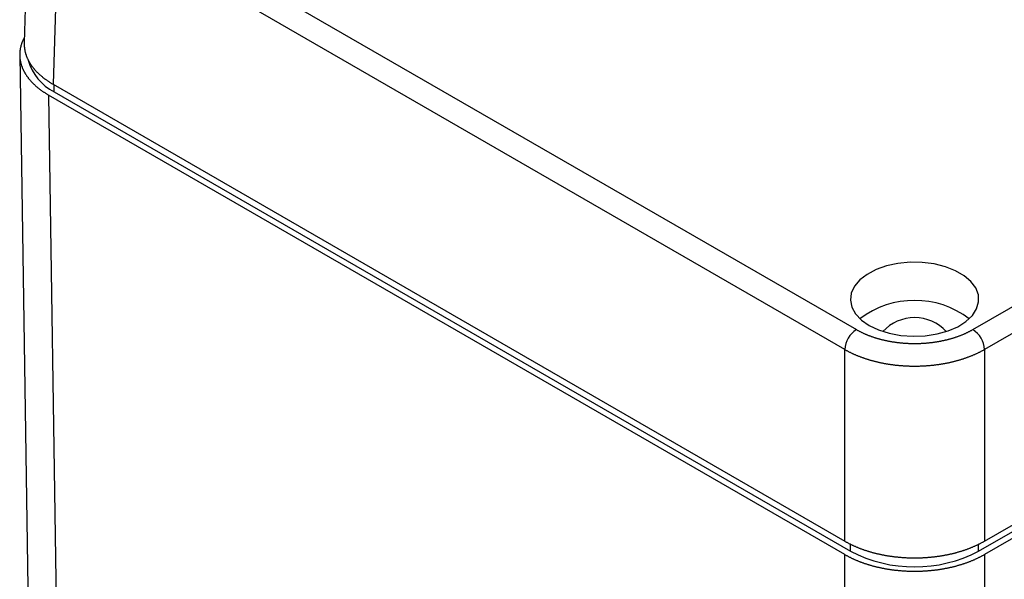
# Model space of a CAD drawing. Units: millimetres. Extents: x 0 to 841, y 0 to 594.
# Drawn here: x 256 to 316, y 382 to 416 of the extents above; entities that cross this region are included whole.
import ezdxf

# ---------------------------------------------------------------- set-up
doc = ezdxf.new("R2010")
doc.units = ezdxf.units.MM
doc.layers.add('SLD-0', color=179, linetype='Continuous')

msp = doc.modelspace()

# ---------------------------------------------------------------- linework, layer by layer
at = {"layer": 'SLD-0'}
for p, q in [((256.544, 426.418), (256.198, 414.966)), ((313.816, 397.554), (362.969, 425.929)), ((259.008, 425.113), (306.746, 397.554)), ((363.676, 424.719), (314.523, 396.344)), ((258.301, 423.902), (257.955, 412.457)), ((306.039, 396.344), (258.301, 423.902)), ((256.091, 415.061), (256.081, 415.037)), ((256.101, 415.086), (256.091, 415.061)), ((256.112, 415.11), (256.101, 415.086)), ((256.123, 415.135), (256.112, 415.11)), ((256.134, 415.159), (256.123, 415.135)), ((256.146, 415.184), (256.134, 415.159)), ((256.158, 415.208), (256.146, 415.184)), ((256.17, 415.232), (256.158, 415.208)), ((256.182, 415.256), (256.17, 415.232)), ((256.195, 415.281), (256.182, 415.256)), ((256.208, 415.305), (256.195, 415.281)), ((255.936, 414.462), (255.933, 414.437)), ((255.939, 414.488), (255.936, 414.462)), ((255.942, 414.513), (255.939, 414.488)), ((255.945, 414.538), (255.942, 414.513)), ((255.949, 414.563), (255.945, 414.538)), ((255.953, 414.588), (255.949, 414.563)), ((255.957, 414.614), (255.953, 414.588)), ((255.962, 414.639), (255.957, 414.614)), ((255.967, 414.664), (255.962, 414.639)), ((255.973, 414.689), (255.967, 414.664)), ((255.978, 414.714), (255.973, 414.689)), ((255.984, 414.739), (255.978, 414.714)), ((255.991, 414.764), (255.984, 414.739)), ((255.997, 414.789), (255.991, 414.764)), ((256.004, 414.814), (255.997, 414.789)), ((256.011, 414.839), (256.004, 414.814)), ((256.019, 414.864), (256.011, 414.839)), ((256.027, 414.888), (256.019, 414.864)), ((256.035, 414.913), (256.027, 414.888)), ((256.044, 414.938), (256.035, 414.913)), ((256.052, 414.963), (256.044, 414.938)), ((256.062, 414.988), (256.052, 414.963)), ((256.071, 415.012), (256.062, 414.988)), ((256.081, 415.037), (256.071, 415.012)), ((256.198, 414.941), (256.197, 414.915)), ((256.197, 414.915), (256.197, 414.89)), ((256.197, 414.89), (256.198, 414.865)), ((256.198, 414.966), (256.198, 414.941)), ((256.198, 414.865), (256.198, 414.839)), ((256.198, 414.839), (256.199, 414.814)), ((256.199, 414.814), (256.201, 414.789)), ((256.201, 414.789), (256.202, 414.764)), ((256.202, 414.764), (256.204, 414.738)), ((256.204, 414.738), (256.207, 414.713)), ((256.207, 414.713), (256.209, 414.688)), ((256.209, 414.688), (256.212, 414.663)), ((256.212, 414.663), (256.215, 414.638)), ((256.215, 414.638), (256.219, 414.612)), ((256.219, 414.612), (256.223, 414.587)), ((256.223, 414.587), (256.227, 414.562)), ((256.227, 414.562), (256.231, 414.537)), ((256.231, 414.537), (256.236, 414.512)), ((256.236, 414.512), (256.241, 414.487)), ((256.241, 414.487), (256.247, 414.462)), ((256.247, 414.462), (256.253, 414.437)), ((255.926, 414.311), (255.925, 414.286)), ((255.925, 414.286), (255.925, 414.26)), ((255.925, 414.26), (255.925, 414.235)), ((255.925, 414.235), (255.925, 414.21)), ((255.925, 414.222), (256.414, 381.887)), ((255.925, 414.21), (255.926, 414.185)), ((255.927, 414.336), (255.926, 414.311)), ((255.926, 414.185), (255.927, 414.159)), ((255.928, 414.362), (255.927, 414.336)), ((255.927, 414.159), (255.928, 414.134)), ((255.929, 414.387), (255.928, 414.362)), ((255.928, 414.134), (255.93, 414.109)), ((255.931, 414.412), (255.929, 414.387)), ((255.93, 414.109), (255.932, 414.084)), ((255.933, 414.437), (255.931, 414.412)), ((255.932, 414.084), (255.934, 414.058)), ((255.934, 414.058), (255.937, 414.033)), ((255.937, 414.033), (255.94, 414.008)), ((255.94, 414.008), (255.943, 413.983)), ((255.943, 413.983), (255.946, 413.958)), ((255.946, 413.958), (255.95, 413.932)), ((255.95, 413.932), (255.955, 413.907)), ((255.955, 413.907), (255.959, 413.882)), ((255.959, 413.882), (255.964, 413.857)), ((255.964, 413.857), (255.969, 413.832)), ((256.253, 414.437), (256.259, 414.411)), ((256.259, 414.411), (256.265, 414.386)), ((256.265, 414.386), (256.272, 414.361)), ((256.272, 414.361), (256.279, 414.337)), ((256.279, 414.337), (256.286, 414.312)), ((256.286, 414.312), (256.294, 414.287)), ((256.294, 414.287), (256.302, 414.262)), ((256.302, 414.262), (256.31, 414.237)), ((256.31, 414.237), (256.319, 414.212)), ((256.319, 414.212), (256.328, 414.188)), ((256.328, 414.188), (256.337, 414.163)), ((256.337, 414.163), (256.346, 414.138)), ((256.346, 414.138), (256.356, 414.114)), ((256.356, 414.114), (256.366, 414.089)), ((256.366, 414.089), (256.377, 414.064)), ((256.377, 414.064), (256.388, 414.04)), ((256.388, 414.04), (256.399, 414.015)), ((256.399, 414.015), (256.41, 413.991)), ((256.41, 413.991), (256.422, 413.967)), ((256.422, 413.967), (256.434, 413.942)), ((256.434, 413.942), (256.446, 413.918)), ((256.446, 413.918), (256.459, 413.894)), ((256.459, 413.894), (256.472, 413.87)), ((256.472, 413.87), (256.485, 413.846)), ((255.969, 413.832), (255.975, 413.807)), ((255.975, 413.807), (255.98, 413.782)), ((255.98, 413.782), (255.986, 413.757)), ((255.986, 413.757), (255.993, 413.732)), ((255.993, 413.732), (256, 413.707)), ((256, 413.707), (256.007, 413.682)), ((256.007, 413.682), (256.014, 413.657)), ((256.014, 413.657), (256.022, 413.632)), ((256.022, 413.632), (256.03, 413.607)), ((256.03, 413.607), (256.038, 413.583)), ((256.038, 413.583), (256.047, 413.558)), ((256.047, 413.558), (256.055, 413.533)), ((256.055, 413.533), (256.065, 413.508)), ((256.065, 413.508), (256.074, 413.484)), ((256.074, 413.484), (256.084, 413.459)), ((256.084, 413.459), (256.094, 413.435)), ((256.094, 413.435), (256.105, 413.41)), ((256.105, 413.41), (256.116, 413.386)), ((256.116, 413.386), (256.127, 413.361)), ((256.127, 413.361), (256.138, 413.337)), ((256.138, 413.337), (256.15, 413.312)), ((256.15, 413.312), (256.162, 413.288)), ((256.162, 413.288), (256.174, 413.264)), ((256.174, 413.264), (256.187, 413.24)), ((256.485, 413.846), (256.499, 413.822)), ((256.499, 413.822), (256.513, 413.798)), ((256.513, 413.798), (256.527, 413.774)), ((256.527, 413.774), (256.541, 413.75)), ((256.541, 413.75), (256.556, 413.726)), ((256.556, 413.726), (256.571, 413.702)), ((256.571, 413.702), (256.586, 413.679)), ((256.586, 413.679), (256.602, 413.655)), ((256.602, 413.655), (256.618, 413.632)), ((256.618, 413.632), (256.634, 413.608)), ((256.634, 413.608), (256.651, 413.585)), ((256.651, 413.585), (256.668, 413.561)), ((256.668, 413.561), (256.685, 413.538)), ((256.685, 413.538), (256.702, 413.515)), ((256.702, 413.515), (256.72, 413.492)), ((256.72, 413.492), (256.738, 413.469)), ((256.738, 413.469), (256.756, 413.446)), ((256.756, 413.446), (256.775, 413.423)), ((256.775, 413.423), (256.794, 413.4)), ((256.794, 413.4), (256.813, 413.377)), ((256.813, 413.377), (256.832, 413.355)), ((256.832, 413.355), (256.852, 413.332)), ((256.852, 413.332), (256.872, 413.31)), ((256.872, 413.31), (256.892, 413.287)), ((256.892, 413.287), (256.913, 413.265)), ((256.913, 413.265), (256.934, 413.243)), ((314.523, 384.698), (364.022, 413.273)), ((256.187, 413.24), (256.2, 413.216)), ((256.2, 413.216), (256.213, 413.191)), ((256.213, 413.191), (256.227, 413.167)), ((256.227, 413.167), (256.24, 413.143)), ((256.24, 413.143), (256.255, 413.12)), ((256.255, 413.12), (256.269, 413.096)), ((256.269, 413.096), (256.284, 413.072)), ((256.284, 413.072), (256.299, 413.048)), ((256.299, 413.048), (256.314, 413.025)), ((256.314, 413.025), (256.33, 413.001)), ((256.33, 413.001), (256.346, 412.977)), ((256.346, 412.977), (256.362, 412.954)), ((256.362, 412.954), (256.379, 412.931)), ((256.379, 412.931), (256.396, 412.907)), ((256.396, 412.907), (256.413, 412.884)), ((256.413, 412.884), (256.43, 412.861)), ((256.43, 412.861), (256.448, 412.838)), ((256.448, 412.838), (256.466, 412.815)), ((256.466, 412.815), (256.484, 412.792)), ((256.484, 412.792), (256.503, 412.769)), ((256.503, 412.769), (256.522, 412.746)), ((256.522, 412.746), (256.541, 412.723)), ((256.541, 412.723), (256.56, 412.701)), ((256.56, 412.701), (256.58, 412.678)), ((256.58, 412.678), (256.6, 412.656)), ((256.934, 413.243), (256.955, 413.221)), ((256.955, 413.221), (256.977, 413.199)), ((256.977, 413.199), (256.998, 413.177)), ((256.998, 413.177), (257.02, 413.155)), ((257.02, 413.155), (257.043, 413.133)), ((257.043, 413.133), (257.065, 413.111)), ((257.065, 413.111), (257.088, 413.09)), ((257.088, 413.09), (257.111, 413.068)), ((257.111, 413.068), (257.134, 413.047)), ((257.134, 413.047), (257.158, 413.026)), ((257.158, 413.026), (257.182, 413.005)), ((257.182, 413.005), (257.206, 412.983)), ((257.206, 412.983), (257.23, 412.962)), ((257.23, 412.962), (257.255, 412.942)), ((257.255, 412.942), (257.28, 412.921)), ((257.28, 412.921), (257.305, 412.9)), ((257.305, 412.9), (257.331, 412.88)), ((257.331, 412.88), (257.357, 412.859)), ((257.357, 412.859), (257.383, 412.839)), ((257.383, 412.839), (257.409, 412.819)), ((257.409, 412.819), (257.435, 412.798)), ((257.435, 412.798), (257.462, 412.778)), ((257.462, 412.778), (257.489, 412.759)), ((257.489, 412.759), (257.516, 412.739)), ((257.516, 412.739), (257.544, 412.719)), ((257.544, 412.719), (257.572, 412.7)), ((257.572, 412.7), (257.6, 412.68)), ((257.6, 412.68), (257.628, 412.661)), ((257.628, 412.661), (257.657, 412.642)), ((314.17, 384.086), (363.951, 412.824)), ((256.6, 412.656), (256.62, 412.633)), ((256.62, 412.633), (256.641, 412.611)), ((256.641, 412.611), (256.662, 412.589)), ((256.662, 412.589), (256.683, 412.567)), ((256.683, 412.567), (256.704, 412.545)), ((256.704, 412.545), (256.726, 412.523)), ((256.726, 412.523), (256.748, 412.501)), ((256.748, 412.501), (256.77, 412.479)), ((256.77, 412.479), (256.793, 412.458)), ((256.793, 412.458), (256.816, 412.436)), ((256.816, 412.436), (256.839, 412.415)), ((256.839, 412.415), (256.862, 412.393)), ((256.862, 412.393), (256.886, 412.372)), ((256.886, 412.372), (256.91, 412.351)), ((256.91, 412.351), (256.934, 412.33)), ((256.934, 412.33), (256.958, 412.309)), ((256.958, 412.309), (256.983, 412.288)), ((256.983, 412.288), (257.008, 412.267)), ((257.008, 412.267), (257.033, 412.246)), ((257.033, 412.246), (257.059, 412.226)), ((257.059, 412.226), (257.084, 412.205)), ((257.084, 412.205), (257.11, 412.185)), ((257.11, 412.185), (257.137, 412.165)), ((257.137, 412.165), (257.163, 412.145)), ((257.163, 412.145), (257.19, 412.125)), ((257.19, 412.125), (257.217, 412.105)), ((257.217, 412.105), (257.244, 412.085)), ((257.244, 412.085), (257.272, 412.065)), ((257.272, 412.065), (257.299, 412.046)), ((257.657, 412.642), (257.685, 412.623)), ((257.685, 412.623), (257.714, 412.604)), ((257.714, 412.604), (257.743, 412.585)), ((257.743, 412.585), (257.773, 412.566)), ((257.773, 412.566), (257.803, 412.548)), ((257.803, 412.548), (257.833, 412.529)), ((257.833, 412.529), (257.863, 412.511)), ((257.863, 412.511), (257.893, 412.493)), ((257.893, 412.493), (257.924, 412.475)), ((257.924, 412.475), (257.955, 412.457)), ((257.955, 412.457), (306.039, 384.698)), ((258.026, 412.007), (258.026, 412.415)), ((364.294, 412.619), (314.524, 383.887)), ((257.299, 412.046), (257.327, 412.027)), ((257.327, 412.027), (257.356, 412.007)), ((257.356, 412.007), (257.384, 411.988)), ((257.384, 411.988), (257.413, 411.969)), ((257.413, 411.969), (257.442, 411.95)), ((257.442, 411.95), (257.471, 411.931)), ((257.471, 411.931), (257.501, 411.913)), ((257.501, 411.913), (257.53, 411.894)), ((257.53, 411.894), (257.56, 411.876)), ((257.56, 411.876), (257.59, 411.857)), ((257.59, 411.857), (257.621, 411.839)), ((257.621, 411.839), (257.651, 411.821)), ((257.651, 411.821), (257.682, 411.803)), ((306.039, 383.887), (257.682, 411.803)), ((257.682, 411.803), (258.171, 379.468)), ((258.026, 412.007), (306.392, 384.086)), ((308.577, 401.421), (307.944, 401.198)), ((309.272, 401.57), (308.577, 401.421)), ((310.003, 401.641), (309.272, 401.57)), ((310.744, 401.631), (310.003, 401.641)), ((311.469, 401.54), (310.744, 401.631)), ((312.15, 401.372), (311.469, 401.54)), ((312.764, 401.132), (312.15, 401.372)), ((307.395, 400.91), (306.951, 400.567)), ((307.944, 401.198), (307.395, 400.91)), ((313.288, 400.829), (312.764, 401.132)), ((313.704, 400.475), (313.288, 400.829)), ((306.627, 400.182), (306.435, 399.769)), ((306.951, 400.567), (306.627, 400.182)), ((313.996, 400.081), (313.704, 400.475)), ((306.435, 399.769), (306.382, 399.342)), ((314.154, 399.663), (313.996, 400.081)), ((314.171, 399.235), (314.154, 399.663)), ((306.382, 399.342), (306.47, 398.917)), ((306.47, 398.917), (306.696, 398.509)), ((314.048, 398.813), (314.171, 399.235)), ((306.696, 398.509), (307.051, 398.134)), ((313.403, 398.046), (313.789, 398.412)), ((313.789, 398.412), (314.048, 398.813)), ((307.051, 398.134), (307.523, 397.804)), ((307.523, 397.804), (308.095, 397.531)), ((312.311, 397.473), (312.904, 397.73)), ((312.904, 397.73), (313.403, 398.046)), ((306.746, 397.554), (306.774, 397.538)), ((306.774, 397.538), (306.803, 397.522)), ((306.803, 397.522), (306.832, 397.506)), ((306.832, 397.506), (306.861, 397.49)), ((306.861, 397.49), (306.89, 397.474)), ((306.89, 397.474), (306.919, 397.459)), ((306.919, 397.459), (306.949, 397.443)), ((306.949, 397.443), (306.979, 397.428)), ((306.979, 397.428), (307.009, 397.413)), ((307.009, 397.413), (307.039, 397.398)), ((307.039, 397.398), (307.069, 397.383)), ((307.069, 397.383), (307.1, 397.368)), ((307.1, 397.368), (307.131, 397.354)), ((307.131, 397.354), (307.162, 397.339)), ((307.162, 397.339), (307.193, 397.325)), ((307.193, 397.325), (307.225, 397.311)), ((307.225, 397.311), (307.256, 397.297)), ((307.256, 397.297), (307.288, 397.283)), ((307.288, 397.283), (307.32, 397.269)), ((307.32, 397.269), (307.352, 397.256)), ((307.352, 397.256), (307.385, 397.242)), ((307.385, 397.242), (307.417, 397.229)), ((307.417, 397.229), (307.45, 397.216)), ((307.45, 397.216), (307.483, 397.203)), ((307.483, 397.203), (307.516, 397.19)), ((307.516, 397.19), (307.549, 397.178)), ((307.549, 397.178), (307.583, 397.165)), ((307.583, 397.165), (307.617, 397.153)), ((307.617, 397.153), (307.65, 397.141)), ((307.65, 397.141), (307.684, 397.129)), ((307.684, 397.129), (307.719, 397.117)), ((307.719, 397.117), (307.753, 397.105)), ((308.095, 397.531), (308.746, 397.326)), ((308.746, 397.326), (309.452, 397.196)), ((309.452, 397.196), (310.188, 397.145)), ((310.188, 397.145), (310.928, 397.175)), ((310.928, 397.175), (311.644, 397.286)), ((311.644, 397.286), (312.311, 397.473)), ((312.809, 397.105), (312.844, 397.117)), ((312.844, 397.117), (312.878, 397.129)), ((312.878, 397.129), (312.912, 397.141)), ((312.912, 397.141), (312.946, 397.153)), ((312.946, 397.153), (312.979, 397.165)), ((312.979, 397.165), (313.013, 397.178)), ((313.013, 397.178), (313.046, 397.19)), ((313.046, 397.19), (313.079, 397.203)), ((313.079, 397.203), (313.112, 397.216)), ((313.112, 397.216), (313.145, 397.229)), ((313.145, 397.229), (313.177, 397.242)), ((313.177, 397.242), (313.21, 397.256)), ((313.21, 397.256), (313.242, 397.269)), ((313.242, 397.269), (313.274, 397.283)), ((313.274, 397.283), (313.306, 397.297)), ((313.306, 397.297), (313.338, 397.311)), ((313.338, 397.311), (313.369, 397.325)), ((313.369, 397.325), (313.4, 397.339)), ((313.4, 397.339), (313.431, 397.354)), ((313.431, 397.354), (313.462, 397.368)), ((313.462, 397.368), (313.493, 397.383)), ((313.493, 397.383), (313.523, 397.398)), ((313.523, 397.398), (313.554, 397.413)), ((313.554, 397.413), (313.584, 397.428)), ((313.584, 397.428), (313.613, 397.443)), ((313.613, 397.443), (313.643, 397.459)), ((313.643, 397.459), (313.672, 397.474)), ((313.672, 397.474), (313.702, 397.49)), ((313.702, 397.49), (313.731, 397.506)), ((313.731, 397.506), (313.759, 397.522)), ((313.759, 397.522), (313.788, 397.538)), ((313.788, 397.538), (313.816, 397.554)), ((307.753, 397.105), (307.787, 397.093)), ((307.787, 397.093), (307.822, 397.082)), ((307.822, 397.082), (307.857, 397.071)), ((307.857, 397.071), (307.892, 397.06)), ((307.892, 397.06), (307.927, 397.049)), ((307.927, 397.049), (307.962, 397.038)), ((307.962, 397.038), (307.997, 397.027)), ((307.997, 397.027), (308.033, 397.017)), ((308.033, 397.017), (308.069, 397.007)), ((308.069, 397.007), (308.104, 396.997)), ((308.104, 396.997), (308.14, 396.987)), ((308.14, 396.987), (308.176, 396.977)), ((308.176, 396.977), (308.213, 396.967)), ((308.213, 396.967), (308.249, 396.958)), ((308.249, 396.958), (308.286, 396.949)), ((308.286, 396.949), (308.322, 396.939)), ((308.322, 396.939), (308.359, 396.93)), ((308.359, 396.93), (308.396, 396.922)), ((308.396, 396.922), (308.433, 396.913)), ((308.433, 396.913), (308.47, 396.905)), ((308.47, 396.905), (308.507, 396.896)), ((308.507, 396.896), (308.544, 396.888)), ((308.544, 396.888), (308.582, 396.88)), ((308.582, 396.88), (308.619, 396.873)), ((308.619, 396.873), (308.657, 396.865)), ((308.657, 396.865), (308.695, 396.858)), ((308.695, 396.858), (308.733, 396.851)), ((308.733, 396.851), (308.77, 396.844)), ((308.77, 396.844), (308.809, 396.837)), ((308.809, 396.837), (308.847, 396.83)), ((308.847, 396.83), (308.885, 396.823)), ((308.885, 396.823), (308.923, 396.817)), ((308.923, 396.817), (308.962, 396.811)), ((308.962, 396.811), (309, 396.805)), ((309, 396.805), (309.039, 396.799)), ((309.039, 396.799), (309.077, 396.794)), ((309.077, 396.794), (309.116, 396.788)), ((309.116, 396.788), (309.155, 396.783)), ((309.155, 396.783), (309.194, 396.778)), ((309.194, 396.778), (309.233, 396.773)), ((309.233, 396.773), (309.272, 396.768)), ((309.272, 396.768), (309.311, 396.763)), ((309.311, 396.763), (309.35, 396.759)), ((309.35, 396.759), (309.389, 396.755)), ((309.389, 396.755), (309.428, 396.751)), ((309.428, 396.751), (309.468, 396.747)), ((309.468, 396.747), (309.507, 396.743)), ((309.507, 396.743), (309.546, 396.74)), ((309.546, 396.74), (309.586, 396.737)), ((309.586, 396.737), (309.625, 396.734)), ((309.625, 396.734), (309.665, 396.731)), ((309.665, 396.731), (309.704, 396.728)), ((309.704, 396.728), (309.744, 396.725)), ((309.744, 396.725), (309.784, 396.723)), ((309.784, 396.723), (309.823, 396.721)), ((309.823, 396.721), (309.863, 396.719)), ((309.863, 396.719), (309.903, 396.717)), ((309.903, 396.717), (309.943, 396.715)), ((309.943, 396.715), (309.982, 396.714)), ((309.982, 396.714), (310.022, 396.712)), ((310.022, 396.712), (310.062, 396.711)), ((310.062, 396.711), (310.102, 396.71)), ((310.102, 396.71), (310.142, 396.71)), ((310.142, 396.71), (310.181, 396.709)), ((310.181, 396.709), (310.221, 396.709)), ((310.221, 396.709), (310.261, 396.709)), ((310.261, 396.709), (310.301, 396.709)), ((310.301, 396.709), (310.341, 396.709)), ((310.341, 396.709), (310.381, 396.709)), ((310.381, 396.709), (310.421, 396.71)), ((310.421, 396.71), (310.46, 396.71)), ((310.46, 396.71), (310.5, 396.711)), ((310.5, 396.711), (310.54, 396.712)), ((310.54, 396.712), (310.58, 396.714)), ((310.58, 396.714), (310.62, 396.715)), ((310.62, 396.715), (310.659, 396.717)), ((310.659, 396.717), (310.699, 396.719)), ((310.699, 396.719), (310.739, 396.721)), ((310.739, 396.721), (310.779, 396.723)), ((310.779, 396.723), (310.818, 396.725)), ((310.818, 396.725), (310.858, 396.728)), ((310.858, 396.728), (310.897, 396.731)), ((310.897, 396.731), (310.937, 396.734)), ((310.937, 396.734), (310.976, 396.737)), ((310.976, 396.737), (311.016, 396.74)), ((311.016, 396.74), (311.055, 396.743)), ((311.055, 396.743), (311.095, 396.747)), ((311.095, 396.747), (311.134, 396.751)), ((311.134, 396.751), (311.173, 396.755)), ((311.173, 396.755), (311.212, 396.759)), ((311.212, 396.759), (311.252, 396.763)), ((311.252, 396.763), (311.291, 396.768)), ((311.291, 396.768), (311.33, 396.773)), ((311.33, 396.773), (311.369, 396.778)), ((311.369, 396.778), (311.407, 396.783)), ((311.407, 396.783), (311.446, 396.788)), ((311.446, 396.788), (311.485, 396.794)), ((311.485, 396.794), (311.524, 396.799)), ((311.524, 396.799), (311.562, 396.805)), ((311.562, 396.805), (311.601, 396.811)), ((311.601, 396.811), (311.639, 396.817)), ((311.639, 396.817), (311.677, 396.823)), ((311.677, 396.823), (311.716, 396.83)), ((311.716, 396.83), (311.754, 396.837)), ((311.754, 396.837), (311.792, 396.844)), ((311.792, 396.844), (311.83, 396.851)), ((311.83, 396.851), (311.868, 396.858)), ((311.868, 396.858), (311.905, 396.865)), ((311.905, 396.865), (311.943, 396.873)), ((311.943, 396.873), (311.98, 396.88)), ((311.98, 396.88), (312.018, 396.888)), ((312.018, 396.888), (312.055, 396.896)), ((312.055, 396.896), (312.092, 396.905)), ((312.092, 396.905), (312.13, 396.913)), ((312.13, 396.913), (312.167, 396.922)), ((312.167, 396.922), (312.203, 396.93)), ((312.203, 396.93), (312.24, 396.939)), ((312.24, 396.939), (312.277, 396.949)), ((312.277, 396.949), (312.313, 396.958)), ((312.313, 396.958), (312.35, 396.967)), ((312.35, 396.967), (312.386, 396.977)), ((312.386, 396.977), (312.422, 396.987)), ((312.422, 396.987), (312.458, 396.997)), ((312.458, 396.997), (312.494, 397.007)), ((312.494, 397.007), (312.529, 397.017)), ((312.529, 397.017), (312.565, 397.027)), ((312.565, 397.027), (312.6, 397.038)), ((312.6, 397.038), (312.635, 397.049)), ((312.635, 397.049), (312.671, 397.06)), ((312.671, 397.06), (312.706, 397.071)), ((312.706, 397.071), (312.74, 397.082)), ((312.74, 397.082), (312.775, 397.093)), ((312.775, 397.093), (312.809, 397.105)), ((306.039, 396.344), (306.07, 396.326)), ((306.039, 384.698), (306.039, 396.344)), ((306.07, 396.326), (306.101, 396.308)), ((306.101, 396.308), (306.133, 396.291)), ((306.133, 396.291), (306.164, 396.274)), ((306.164, 396.274), (306.196, 396.257)), ((306.196, 396.257), (306.228, 396.24)), ((306.228, 396.24), (306.26, 396.223)), ((306.26, 396.223), (306.293, 396.206)), ((306.293, 396.206), (306.326, 396.19)), ((306.326, 396.19), (306.359, 396.173)), ((306.359, 396.173), (306.392, 396.157)), ((306.392, 396.157), (306.425, 396.141)), ((306.425, 396.141), (306.459, 396.125)), ((306.459, 396.125), (306.492, 396.109)), ((306.492, 396.109), (306.526, 396.093)), ((306.526, 396.093), (306.56, 396.077)), ((306.56, 396.077), (306.595, 396.062)), ((306.595, 396.062), (306.629, 396.047)), ((306.629, 396.047), (306.664, 396.031)), ((306.664, 396.031), (306.699, 396.016)), ((306.699, 396.016), (306.734, 396.001)), ((306.734, 396.001), (306.769, 395.987)), ((306.769, 395.987), (306.805, 395.972)), ((306.805, 395.972), (306.84, 395.958)), ((306.84, 395.958), (306.876, 395.943)), ((306.876, 395.943), (306.912, 395.929)), ((306.912, 395.929), (306.948, 395.915)), ((306.948, 395.915), (306.985, 395.902)), ((313.578, 395.902), (313.614, 395.915)), ((313.614, 395.915), (313.65, 395.929)), ((313.65, 395.929), (313.686, 395.943)), ((313.686, 395.943), (313.722, 395.958)), ((313.722, 395.958), (313.758, 395.972)), ((313.758, 395.972), (313.793, 395.987)), ((313.793, 395.987), (313.828, 396.001)), ((313.828, 396.001), (313.863, 396.016)), ((313.863, 396.016), (313.898, 396.031)), ((313.898, 396.031), (313.933, 396.047)), ((313.933, 396.047), (313.968, 396.062)), ((313.968, 396.062), (314.002, 396.077)), ((314.002, 396.077), (314.036, 396.093)), ((314.036, 396.093), (314.07, 396.109)), ((314.07, 396.109), (314.104, 396.125)), ((314.104, 396.125), (314.137, 396.141)), ((314.137, 396.141), (314.171, 396.157)), ((314.171, 396.157), (314.204, 396.173)), ((314.204, 396.173), (314.237, 396.19)), ((314.237, 396.19), (314.269, 396.206)), ((314.269, 396.206), (314.302, 396.223)), ((314.302, 396.223), (314.334, 396.24)), ((314.334, 396.24), (314.366, 396.257)), ((314.366, 396.257), (314.398, 396.274)), ((314.398, 396.274), (314.43, 396.291)), ((314.43, 396.291), (314.461, 396.308)), ((314.461, 396.308), (314.492, 396.326)), ((314.492, 396.326), (314.523, 396.344)), ((314.523, 396.344), (314.523, 384.698)), ((306.985, 395.902), (307.021, 395.888)), ((307.021, 395.888), (307.058, 395.874)), ((307.058, 395.874), (307.095, 395.861)), ((307.095, 395.861), (307.132, 395.848)), ((307.132, 395.848), (307.169, 395.835)), ((307.169, 395.835), (307.206, 395.822)), ((307.206, 395.822), (307.244, 395.809)), ((307.244, 395.809), (307.282, 395.796)), ((307.282, 395.796), (307.32, 395.784)), ((307.32, 395.784), (307.358, 395.772)), ((307.358, 395.772), (307.396, 395.76)), ((307.396, 395.76), (307.434, 395.748)), ((307.434, 395.748), (307.473, 395.736)), ((307.473, 395.736), (307.511, 395.724)), ((307.511, 395.724), (307.55, 395.713)), ((307.55, 395.713), (307.589, 395.701)), ((307.589, 395.701), (307.628, 395.69)), ((307.628, 395.69), (307.667, 395.679)), ((307.667, 395.679), (307.706, 395.668)), ((307.706, 395.668), (307.746, 395.658)), ((307.746, 395.658), (307.785, 395.647)), ((307.785, 395.647), (307.825, 395.637)), ((307.825, 395.637), (307.865, 395.627)), ((307.865, 395.627), (307.905, 395.617)), ((307.905, 395.617), (307.945, 395.607)), ((307.945, 395.607), (307.985, 395.597)), ((307.985, 395.597), (308.026, 395.588)), ((308.026, 395.588), (308.066, 395.578)), ((308.066, 395.578), (308.107, 395.569)), ((308.107, 395.569), (308.148, 395.56)), ((308.148, 395.56), (308.188, 395.551)), ((308.188, 395.551), (308.229, 395.543)), ((308.229, 395.543), (308.27, 395.534)), ((308.27, 395.534), (308.312, 395.526)), ((308.312, 395.526), (308.353, 395.518)), ((308.353, 395.518), (308.394, 395.51)), ((308.394, 395.51), (308.436, 395.502)), ((308.436, 395.502), (308.477, 395.494)), ((308.477, 395.494), (308.519, 395.487)), ((308.519, 395.487), (308.561, 395.48)), ((308.561, 395.48), (308.602, 395.473)), ((308.602, 395.473), (308.644, 395.466)), ((308.644, 395.466), (308.686, 395.459)), ((308.686, 395.459), (308.729, 395.452)), ((308.729, 395.452), (308.771, 395.446)), ((308.771, 395.446), (308.813, 395.44)), ((308.813, 395.44), (308.855, 395.434)), ((308.855, 395.434), (308.898, 395.428)), ((308.898, 395.428), (308.94, 395.422)), ((308.94, 395.422), (308.983, 395.417)), ((308.983, 395.417), (309.025, 395.411)), ((309.025, 395.411), (309.068, 395.406)), ((309.068, 395.406), (309.111, 395.401)), ((309.111, 395.401), (309.154, 395.396)), ((309.154, 395.396), (309.196, 395.392)), ((309.196, 395.392), (309.239, 395.387)), ((309.239, 395.387), (309.282, 395.383)), ((309.282, 395.383), (309.325, 395.379)), ((309.325, 395.379), (309.369, 395.375)), ((309.369, 395.375), (309.412, 395.371)), ((309.412, 395.371), (309.455, 395.368)), ((309.455, 395.368), (309.498, 395.365)), ((309.498, 395.365), (309.541, 395.361)), ((309.541, 395.361), (309.585, 395.358)), ((309.585, 395.358), (309.628, 395.356)), ((309.628, 395.356), (309.671, 395.353)), ((309.671, 395.353), (309.715, 395.35)), ((309.715, 395.35), (309.758, 395.348)), ((309.758, 395.348), (309.802, 395.346)), ((309.802, 395.346), (309.845, 395.344)), ((309.845, 395.344), (309.889, 395.342)), ((309.889, 395.342), (309.932, 395.341)), ((309.932, 395.341), (309.976, 395.34)), ((309.976, 395.34), (310.019, 395.338)), ((310.019, 395.338), (310.063, 395.337)), ((310.063, 395.337), (310.107, 395.337)), ((310.107, 395.337), (310.15, 395.336)), ((310.15, 395.336), (310.194, 395.335)), ((310.194, 395.335), (310.237, 395.335)), ((310.237, 395.335), (310.281, 395.335)), ((310.281, 395.335), (310.325, 395.335)), ((310.325, 395.335), (310.368, 395.335)), ((310.368, 395.335), (310.412, 395.336)), ((310.412, 395.336), (310.456, 395.337)), ((310.456, 395.337), (310.499, 395.337)), ((310.499, 395.337), (310.543, 395.338)), ((310.543, 395.338), (310.586, 395.34)), ((310.586, 395.34), (310.63, 395.341)), ((310.63, 395.341), (310.673, 395.342)), ((310.673, 395.342), (310.717, 395.344)), ((310.717, 395.344), (310.76, 395.346)), ((310.76, 395.346), (310.804, 395.348)), ((310.804, 395.348), (310.847, 395.35)), ((310.847, 395.35), (310.891, 395.353)), ((310.891, 395.353), (310.934, 395.356)), ((310.934, 395.356), (310.978, 395.358)), ((310.978, 395.358), (311.021, 395.361)), ((311.021, 395.361), (311.064, 395.365)), ((311.064, 395.365), (311.107, 395.368)), ((311.107, 395.368), (311.151, 395.371)), ((311.151, 395.371), (311.194, 395.375)), ((311.194, 395.375), (311.237, 395.379)), ((311.237, 395.379), (311.28, 395.383)), ((311.28, 395.383), (311.323, 395.387)), ((311.323, 395.387), (311.366, 395.392)), ((311.366, 395.392), (311.409, 395.396)), ((311.409, 395.396), (311.451, 395.401)), ((311.451, 395.401), (311.494, 395.406)), ((311.494, 395.406), (311.537, 395.411)), ((311.537, 395.411), (311.58, 395.417)), ((311.58, 395.417), (311.622, 395.422)), ((311.622, 395.422), (311.665, 395.428)), ((311.665, 395.428), (311.707, 395.434)), ((311.707, 395.434), (311.749, 395.44)), ((311.749, 395.44), (311.792, 395.446)), ((311.792, 395.446), (311.834, 395.452)), ((311.834, 395.452), (311.876, 395.459)), ((311.876, 395.459), (311.918, 395.466)), ((311.918, 395.466), (311.96, 395.473)), ((311.96, 395.473), (312.002, 395.48)), ((312.002, 395.48), (312.043, 395.487)), ((312.043, 395.487), (312.085, 395.494)), ((312.085, 395.494), (312.127, 395.502)), ((312.127, 395.502), (312.168, 395.51)), ((312.168, 395.51), (312.209, 395.518)), ((312.209, 395.518), (312.251, 395.526)), ((312.251, 395.526), (312.292, 395.534)), ((312.292, 395.534), (312.333, 395.543)), ((312.333, 395.543), (312.374, 395.551)), ((312.374, 395.551), (312.415, 395.56)), ((312.415, 395.56), (312.455, 395.569)), ((312.455, 395.569), (312.496, 395.578)), ((312.496, 395.578), (312.536, 395.588)), ((312.536, 395.588), (312.577, 395.597)), ((312.577, 395.597), (312.617, 395.607)), ((312.617, 395.607), (312.657, 395.617)), ((312.657, 395.617), (312.697, 395.627)), ((312.697, 395.627), (312.737, 395.637)), ((312.737, 395.637), (312.777, 395.647)), ((312.777, 395.647), (312.816, 395.658)), ((312.816, 395.658), (312.856, 395.668)), ((312.856, 395.668), (312.895, 395.679)), ((312.895, 395.679), (312.934, 395.69)), ((312.934, 395.69), (312.973, 395.701)), ((312.973, 395.701), (313.012, 395.713)), ((313.012, 395.713), (313.051, 395.724)), ((313.051, 395.724), (313.09, 395.736)), ((313.09, 395.736), (313.128, 395.748)), ((313.128, 395.748), (313.167, 395.76)), ((313.167, 395.76), (313.205, 395.772)), ((313.205, 395.772), (313.243, 395.784)), ((313.243, 395.784), (313.281, 395.796)), ((313.281, 395.796), (313.318, 395.809)), ((313.318, 395.809), (313.356, 395.822)), ((313.356, 395.822), (313.393, 395.835)), ((313.393, 395.835), (313.43, 395.848)), ((313.43, 395.848), (313.467, 395.861)), ((313.467, 395.861), (313.504, 395.874)), ((313.504, 395.874), (313.541, 395.888)), ((313.541, 395.888), (313.578, 395.902)), ((306.039, 384.698), (306.07, 384.68)), ((306.07, 384.68), (306.101, 384.663)), ((306.101, 384.663), (306.133, 384.645)), ((306.133, 384.645), (306.164, 384.628)), ((306.164, 384.628), (306.196, 384.611)), ((306.196, 384.611), (306.228, 384.593)), ((306.228, 384.593), (306.26, 384.576)), ((306.26, 384.576), (306.293, 384.56)), ((306.293, 384.56), (306.326, 384.543)), ((314.237, 384.543), (314.269, 384.56)), ((314.269, 384.56), (314.302, 384.576)), ((314.302, 384.576), (314.334, 384.593)), ((314.334, 384.593), (314.366, 384.611)), ((314.366, 384.611), (314.398, 384.628)), ((314.398, 384.628), (314.43, 384.645)), ((314.43, 384.645), (314.461, 384.663)), ((314.461, 384.663), (314.492, 384.68)), ((314.492, 384.68), (314.523, 384.698)), ((306.326, 384.543), (306.359, 384.526)), ((306.359, 384.526), (306.392, 384.51)), ((306.392, 384.51), (306.425, 384.494)), ((306.392, 384.086), (306.392, 384.51)), ((306.425, 384.494), (306.459, 384.478)), ((306.459, 384.478), (306.492, 384.462)), ((306.492, 384.462), (306.526, 384.446)), ((306.526, 384.446), (306.56, 384.43)), ((306.56, 384.43), (306.595, 384.415)), ((306.595, 384.415), (306.629, 384.399)), ((306.629, 384.399), (306.664, 384.384)), ((306.664, 384.384), (306.699, 384.369)), ((306.699, 384.369), (306.734, 384.354)), ((306.734, 384.354), (306.769, 384.339)), ((306.769, 384.339), (306.805, 384.324)), ((306.805, 384.324), (306.84, 384.31)), ((306.84, 384.31), (306.876, 384.295)), ((306.876, 384.295), (306.912, 384.281)), ((306.912, 384.281), (306.948, 384.267)), ((306.948, 384.267), (306.985, 384.253)), ((306.985, 384.253), (307.021, 384.24)), ((307.021, 384.24), (307.058, 384.226)), ((307.058, 384.226), (307.095, 384.212)), ((307.095, 384.212), (307.132, 384.199)), ((307.132, 384.199), (307.169, 384.186)), ((307.169, 384.186), (307.206, 384.173)), ((307.206, 384.173), (307.244, 384.16)), ((307.244, 384.16), (307.282, 384.148)), ((307.282, 384.148), (307.32, 384.135)), ((307.32, 384.135), (307.358, 384.123)), ((307.358, 384.123), (307.396, 384.11)), ((307.396, 384.11), (307.434, 384.098)), ((307.434, 384.098), (307.473, 384.087)), ((307.473, 384.087), (307.511, 384.075)), ((307.511, 384.075), (307.55, 384.063)), ((307.55, 384.063), (307.589, 384.052)), ((307.589, 384.052), (307.628, 384.041)), ((307.628, 384.041), (307.667, 384.03)), ((307.667, 384.03), (307.706, 384.019)), ((307.706, 384.019), (307.746, 384.008)), ((307.746, 384.008), (307.785, 383.997)), ((307.785, 383.997), (307.825, 383.987)), ((307.825, 383.987), (307.865, 383.977)), ((307.865, 383.977), (307.905, 383.967)), ((307.905, 383.967), (307.945, 383.957)), ((307.945, 383.957), (307.985, 383.947)), ((312.577, 383.947), (312.617, 383.957)), ((312.617, 383.957), (312.657, 383.967)), ((312.657, 383.967), (312.697, 383.977)), ((312.697, 383.977), (312.737, 383.987)), ((312.737, 383.987), (312.777, 383.997)), ((312.777, 383.997), (312.816, 384.008)), ((312.816, 384.008), (312.856, 384.019)), ((312.856, 384.019), (312.895, 384.03)), ((312.895, 384.03), (312.934, 384.041)), ((312.934, 384.041), (312.973, 384.052)), ((312.973, 384.052), (313.012, 384.063)), ((313.012, 384.063), (313.051, 384.075)), ((313.051, 384.075), (313.09, 384.087)), ((313.09, 384.087), (313.128, 384.098)), ((313.128, 384.098), (313.167, 384.11)), ((313.167, 384.11), (313.205, 384.123)), ((313.205, 384.123), (313.243, 384.135)), ((313.243, 384.135), (313.281, 384.148)), ((313.281, 384.148), (313.318, 384.16)), ((313.318, 384.16), (313.356, 384.173)), ((313.356, 384.173), (313.393, 384.186)), ((313.393, 384.186), (313.43, 384.199)), ((313.43, 384.199), (313.467, 384.212)), ((313.467, 384.212), (313.504, 384.226)), ((313.504, 384.226), (313.541, 384.24)), ((313.541, 384.24), (313.578, 384.253)), ((313.578, 384.253), (313.614, 384.267)), ((313.614, 384.267), (313.65, 384.281)), ((313.65, 384.281), (313.686, 384.295)), ((313.686, 384.295), (313.722, 384.31)), ((313.722, 384.31), (313.758, 384.324)), ((313.758, 384.324), (313.793, 384.339)), ((313.793, 384.339), (313.828, 384.354)), ((313.828, 384.354), (313.863, 384.369)), ((313.863, 384.369), (313.898, 384.384)), ((313.898, 384.384), (313.933, 384.399)), ((313.933, 384.399), (313.968, 384.415)), ((313.968, 384.415), (314.002, 384.43)), ((314.002, 384.43), (314.036, 384.446)), ((314.036, 384.446), (314.07, 384.462)), ((314.07, 384.462), (314.104, 384.478)), ((314.104, 384.478), (314.137, 384.494)), ((314.137, 384.494), (314.171, 384.51)), ((314.17, 384.086), (314.17, 384.51)), ((314.171, 384.51), (314.204, 384.526)), ((314.204, 384.526), (314.237, 384.543)), ((306.039, 383.887), (306.07, 383.87)), ((306.039, 351.835), (306.039, 383.887)), ((306.07, 383.87), (306.101, 383.852)), ((306.101, 383.852), (306.132, 383.835)), ((306.132, 383.835), (306.164, 383.817)), ((306.164, 383.817), (306.196, 383.8)), ((306.196, 383.8), (306.228, 383.783)), ((306.228, 383.783), (306.26, 383.766)), ((306.26, 383.766), (306.293, 383.749)), ((306.293, 383.749), (306.325, 383.732)), ((306.325, 383.732), (306.358, 383.716)), ((306.358, 383.716), (306.391, 383.7)), ((306.391, 383.7), (306.425, 383.683)), ((306.425, 383.683), (306.458, 383.667)), ((306.458, 383.667), (306.492, 383.651)), ((306.492, 383.651), (306.526, 383.635)), ((306.526, 383.635), (306.56, 383.62)), ((306.56, 383.62), (306.594, 383.604)), ((306.594, 383.604), (306.629, 383.589)), ((306.629, 383.589), (306.663, 383.573)), ((306.663, 383.573), (306.698, 383.558)), ((306.698, 383.558), (306.733, 383.543)), ((306.733, 383.543), (306.769, 383.529)), ((306.769, 383.529), (306.804, 383.514)), ((306.804, 383.514), (306.84, 383.499)), ((306.84, 383.499), (306.876, 383.485)), ((306.876, 383.485), (306.912, 383.471)), ((306.912, 383.471), (306.948, 383.457)), ((306.948, 383.457), (306.984, 383.443)), ((306.984, 383.443), (307.021, 383.429)), ((307.021, 383.429), (307.057, 383.415)), ((307.057, 383.415), (307.094, 383.402)), ((307.094, 383.402), (307.131, 383.389)), ((307.131, 383.389), (307.169, 383.375)), ((307.169, 383.375), (307.206, 383.362)), ((307.206, 383.362), (307.244, 383.35)), ((307.985, 383.947), (308.026, 383.938)), ((308.026, 383.938), (308.066, 383.928)), ((308.066, 383.928), (308.107, 383.919)), ((308.107, 383.919), (308.148, 383.91)), ((308.148, 383.91), (308.188, 383.901)), ((308.188, 383.901), (308.229, 383.892)), ((308.229, 383.892), (308.27, 383.884)), ((308.27, 383.884), (308.312, 383.875)), ((308.312, 383.875), (308.353, 383.867)), ((308.353, 383.867), (308.394, 383.859)), ((308.394, 383.859), (308.436, 383.851)), ((308.436, 383.851), (308.477, 383.844)), ((308.477, 383.844), (308.519, 383.836)), ((308.519, 383.836), (308.561, 383.829)), ((308.561, 383.829), (308.602, 383.822)), ((308.602, 383.822), (308.644, 383.815)), ((308.644, 383.815), (308.686, 383.808)), ((308.686, 383.808), (308.729, 383.802)), ((308.729, 383.802), (308.771, 383.795)), ((308.771, 383.795), (308.813, 383.789)), ((308.813, 383.789), (308.855, 383.783)), ((308.855, 383.783), (308.898, 383.777)), ((308.898, 383.777), (308.94, 383.771)), ((308.94, 383.771), (308.983, 383.766)), ((308.983, 383.766), (309.025, 383.76)), ((309.025, 383.76), (309.068, 383.755)), ((309.068, 383.755), (309.111, 383.75)), ((309.111, 383.75), (309.154, 383.745)), ((309.154, 383.745), (309.196, 383.741)), ((309.196, 383.741), (309.239, 383.736)), ((309.239, 383.736), (309.282, 383.732)), ((309.282, 383.732), (309.325, 383.728)), ((309.325, 383.728), (309.369, 383.724)), ((309.369, 383.724), (309.412, 383.72)), ((309.412, 383.72), (309.455, 383.717)), ((309.455, 383.717), (309.498, 383.713)), ((309.498, 383.713), (309.541, 383.71)), ((309.541, 383.71), (309.585, 383.707)), ((309.585, 383.707), (309.628, 383.704)), ((309.628, 383.704), (309.671, 383.701)), ((309.671, 383.701), (309.715, 383.699)), ((309.715, 383.699), (309.758, 383.697)), ((309.758, 383.697), (309.802, 383.695)), ((309.802, 383.695), (309.845, 383.693)), ((309.845, 383.693), (309.889, 383.691)), ((309.889, 383.691), (309.932, 383.689)), ((309.932, 383.689), (309.976, 383.688)), ((309.976, 383.688), (310.019, 383.687)), ((310.019, 383.687), (310.063, 383.686)), ((310.063, 383.686), (310.107, 383.685)), ((310.107, 383.685), (310.15, 383.684)), ((310.15, 383.684), (310.194, 383.684)), ((310.194, 383.684), (310.237, 383.684)), ((310.237, 383.684), (310.281, 383.684)), ((310.281, 383.684), (310.325, 383.684)), ((310.325, 383.684), (310.368, 383.684)), ((310.368, 383.684), (310.412, 383.684)), ((310.412, 383.684), (310.456, 383.685)), ((310.456, 383.685), (310.499, 383.686)), ((310.499, 383.686), (310.543, 383.687)), ((310.543, 383.687), (310.586, 383.688)), ((310.586, 383.688), (310.63, 383.689)), ((310.63, 383.689), (310.673, 383.691)), ((310.673, 383.691), (310.717, 383.693)), ((310.717, 383.693), (310.76, 383.695)), ((310.76, 383.695), (310.804, 383.697)), ((310.804, 383.697), (310.847, 383.699)), ((310.847, 383.699), (310.891, 383.701)), ((310.891, 383.701), (310.934, 383.704)), ((310.934, 383.704), (310.978, 383.707)), ((310.978, 383.707), (311.021, 383.71)), ((311.021, 383.71), (311.064, 383.713)), ((311.064, 383.713), (311.107, 383.717)), ((311.107, 383.717), (311.151, 383.72)), ((311.151, 383.72), (311.194, 383.724)), ((311.194, 383.724), (311.237, 383.728)), ((311.237, 383.728), (311.28, 383.732)), ((311.28, 383.732), (311.323, 383.736)), ((311.323, 383.736), (311.366, 383.741)), ((311.366, 383.741), (311.409, 383.745)), ((311.409, 383.745), (311.451, 383.75)), ((311.451, 383.75), (311.494, 383.755)), ((311.494, 383.755), (311.537, 383.76)), ((311.537, 383.76), (311.58, 383.766)), ((311.58, 383.766), (311.622, 383.771)), ((311.622, 383.771), (311.665, 383.777)), ((311.665, 383.777), (311.707, 383.783)), ((311.707, 383.783), (311.749, 383.789)), ((311.749, 383.789), (311.792, 383.795)), ((311.792, 383.795), (311.834, 383.802)), ((311.834, 383.802), (311.876, 383.808)), ((311.876, 383.808), (311.918, 383.815)), ((311.918, 383.815), (311.96, 383.822)), ((311.96, 383.822), (312.002, 383.829)), ((312.002, 383.829), (312.043, 383.836)), ((312.043, 383.836), (312.085, 383.844)), ((312.085, 383.844), (312.127, 383.851)), ((312.127, 383.851), (312.168, 383.859)), ((312.168, 383.859), (312.209, 383.867)), ((312.209, 383.867), (312.251, 383.875)), ((312.251, 383.875), (312.292, 383.884)), ((312.292, 383.884), (312.333, 383.892)), ((312.333, 383.892), (312.374, 383.901)), ((312.374, 383.901), (312.415, 383.91)), ((312.415, 383.91), (312.455, 383.919)), ((312.455, 383.919), (312.496, 383.928)), ((312.496, 383.928), (312.536, 383.938)), ((312.536, 383.938), (312.577, 383.947)), ((313.319, 383.35), (313.356, 383.362)), ((313.356, 383.362), (313.394, 383.375)), ((313.394, 383.375), (313.431, 383.389)), ((313.431, 383.389), (313.468, 383.402)), ((313.468, 383.402), (313.505, 383.415)), ((313.505, 383.415), (313.541, 383.429)), ((313.541, 383.429), (313.578, 383.443)), ((313.578, 383.443), (313.614, 383.457)), ((313.614, 383.457), (313.651, 383.471)), ((313.651, 383.471), (313.687, 383.485)), ((313.687, 383.485), (313.722, 383.499)), ((313.722, 383.499), (313.758, 383.514)), ((313.758, 383.514), (313.794, 383.529)), ((313.794, 383.529), (313.829, 383.543)), ((313.829, 383.543), (313.864, 383.558)), ((313.864, 383.558), (313.899, 383.573)), ((313.899, 383.573), (313.934, 383.589)), ((313.934, 383.589), (313.968, 383.604)), ((313.968, 383.604), (314.002, 383.62)), ((314.002, 383.62), (314.037, 383.635)), ((314.037, 383.635), (314.07, 383.651)), ((314.07, 383.651), (314.104, 383.667)), ((314.104, 383.667), (314.138, 383.683)), ((314.138, 383.683), (314.171, 383.7)), ((314.171, 383.7), (314.204, 383.716)), ((314.204, 383.716), (314.237, 383.732)), ((314.237, 383.732), (314.27, 383.749)), ((314.27, 383.749), (314.302, 383.766)), ((314.302, 383.766), (314.335, 383.783)), ((314.335, 383.783), (314.367, 383.8)), ((314.367, 383.8), (314.398, 383.817)), ((314.398, 383.817), (314.43, 383.835)), ((314.43, 383.835), (314.461, 383.852)), ((314.461, 383.852), (314.493, 383.87)), ((314.493, 383.87), (314.524, 383.887)), ((314.524, 383.887), (314.524, 351.835)), ((307.244, 383.35), (307.281, 383.337)), ((307.281, 383.337), (307.319, 383.324)), ((307.319, 383.324), (307.357, 383.312)), ((307.357, 383.312), (307.395, 383.3)), ((307.395, 383.3), (307.434, 383.288)), ((307.434, 383.288), (307.472, 383.276)), ((307.472, 383.276), (307.511, 383.264)), ((307.511, 383.264), (307.55, 383.253)), ((307.55, 383.253), (307.588, 383.241)), ((307.588, 383.241), (307.628, 383.23)), ((307.628, 383.23), (307.667, 383.219)), ((307.667, 383.219), (307.706, 383.208)), ((307.706, 383.208), (307.746, 383.197)), ((307.746, 383.197), (307.785, 383.187)), ((307.785, 383.187), (307.825, 383.176)), ((307.825, 383.176), (307.865, 383.166)), ((307.865, 383.166), (307.905, 383.156)), ((307.905, 383.156), (307.945, 383.146)), ((307.945, 383.146), (307.985, 383.137)), ((307.985, 383.137), (308.025, 383.127)), ((308.025, 383.127), (308.066, 383.118)), ((308.066, 383.118), (308.107, 383.108)), ((308.107, 383.108), (308.147, 383.099)), ((308.147, 383.099), (308.188, 383.091)), ((308.188, 383.091), (308.229, 383.082)), ((308.229, 383.082), (308.27, 383.073)), ((308.27, 383.073), (308.311, 383.065)), ((308.311, 383.065), (308.353, 383.057)), ((308.353, 383.057), (308.394, 383.049)), ((308.394, 383.049), (308.435, 383.041)), ((308.435, 383.041), (308.477, 383.033)), ((308.477, 383.033), (308.519, 383.026)), ((308.519, 383.026), (308.56, 383.018)), ((308.56, 383.018), (308.602, 383.011)), ((308.602, 383.011), (308.644, 383.004)), ((308.644, 383.004), (308.686, 382.998)), ((308.686, 382.998), (308.728, 382.991)), ((308.728, 382.991), (308.77, 382.985)), ((308.77, 382.985), (308.813, 382.978)), ((308.813, 382.978), (308.855, 382.972)), ((308.855, 382.972), (308.897, 382.966)), ((308.897, 382.966), (308.94, 382.961)), ((308.94, 382.961), (308.983, 382.955)), ((308.983, 382.955), (309.025, 382.95)), ((309.025, 382.95), (309.068, 382.944)), ((309.068, 382.944), (309.111, 382.939)), ((309.111, 382.939), (309.153, 382.935)), ((309.153, 382.935), (309.196, 382.93)), ((309.196, 382.93), (309.239, 382.926)), ((309.239, 382.926), (309.282, 382.921)), ((309.282, 382.921), (309.325, 382.917)), ((309.325, 382.917), (309.368, 382.913)), ((309.368, 382.913), (309.412, 382.909)), ((309.412, 382.909), (309.455, 382.906)), ((309.455, 382.906), (309.498, 382.903)), ((309.498, 382.903), (309.541, 382.899)), ((309.541, 382.899), (309.585, 382.896)), ((309.585, 382.896), (309.628, 382.894)), ((309.628, 382.894), (309.671, 382.891)), ((309.671, 382.891), (309.715, 382.888)), ((309.715, 382.888), (309.758, 382.886)), ((309.758, 382.886), (309.802, 382.884)), ((309.802, 382.884), (309.845, 382.882)), ((309.845, 382.882), (309.889, 382.88)), ((309.889, 382.88), (309.932, 382.879)), ((309.932, 382.879), (309.976, 382.877)), ((309.976, 382.877), (310.019, 382.876)), ((310.019, 382.876), (310.063, 382.875)), ((310.063, 382.875), (310.107, 382.874)), ((310.107, 382.874), (310.15, 382.874)), ((310.15, 382.874), (310.194, 382.873)), ((310.194, 382.873), (310.237, 382.873)), ((310.237, 382.873), (310.281, 382.873)), ((310.281, 382.873), (310.325, 382.873)), ((310.325, 382.873), (310.368, 382.873)), ((310.368, 382.873), (310.412, 382.874)), ((310.412, 382.874), (310.456, 382.874)), ((310.456, 382.874), (310.499, 382.875)), ((310.499, 382.875), (310.543, 382.876)), ((310.543, 382.876), (310.586, 382.877)), ((310.586, 382.877), (310.63, 382.879)), ((310.63, 382.879), (310.674, 382.88)), ((310.674, 382.88), (310.717, 382.882)), ((310.717, 382.882), (310.761, 382.884)), ((310.761, 382.884), (310.804, 382.886)), ((310.804, 382.886), (310.847, 382.888)), ((310.847, 382.888), (310.891, 382.891)), ((310.891, 382.891), (310.934, 382.894)), ((310.934, 382.894), (310.978, 382.896)), ((310.978, 382.896), (311.021, 382.899)), ((311.021, 382.899), (311.064, 382.903)), ((311.064, 382.903), (311.107, 382.906)), ((311.107, 382.906), (311.151, 382.909)), ((311.151, 382.909), (311.194, 382.913)), ((311.194, 382.913), (311.237, 382.917)), ((311.237, 382.917), (311.28, 382.921)), ((311.28, 382.921), (311.323, 382.926)), ((311.323, 382.926), (311.366, 382.93)), ((311.366, 382.93), (311.409, 382.935)), ((311.409, 382.935), (311.452, 382.939)), ((311.452, 382.939), (311.494, 382.944)), ((311.494, 382.944), (311.537, 382.95)), ((311.537, 382.95), (311.58, 382.955)), ((311.58, 382.955), (311.622, 382.961)), ((311.622, 382.961), (311.665, 382.966)), ((311.665, 382.966), (311.707, 382.972)), ((311.707, 382.972), (311.75, 382.978)), ((311.75, 382.978), (311.792, 382.985)), ((311.792, 382.985), (311.834, 382.991)), ((311.834, 382.991), (311.876, 382.998)), ((311.876, 382.998), (311.918, 383.004)), ((311.918, 383.004), (311.96, 383.011)), ((311.96, 383.011), (312.002, 383.018)), ((312.002, 383.018), (312.044, 383.026)), ((312.044, 383.026), (312.085, 383.033)), ((312.085, 383.033), (312.127, 383.041)), ((312.127, 383.041), (312.168, 383.049)), ((312.168, 383.049), (312.21, 383.057)), ((312.21, 383.057), (312.251, 383.065)), ((312.251, 383.065), (312.292, 383.073)), ((312.292, 383.073), (312.333, 383.082)), ((312.333, 383.082), (312.374, 383.091)), ((312.374, 383.091), (312.415, 383.099)), ((312.415, 383.099), (312.456, 383.108)), ((312.456, 383.108), (312.496, 383.118)), ((312.496, 383.118), (312.537, 383.127)), ((312.537, 383.127), (312.577, 383.137)), ((312.577, 383.137), (312.617, 383.146)), ((312.617, 383.146), (312.657, 383.156)), ((312.657, 383.156), (312.697, 383.166)), ((312.697, 383.166), (312.737, 383.176)), ((312.737, 383.176), (312.777, 383.187)), ((312.777, 383.187), (312.817, 383.197)), ((312.817, 383.197), (312.856, 383.208)), ((312.856, 383.208), (312.896, 383.219)), ((312.896, 383.219), (312.935, 383.23)), ((312.935, 383.23), (312.974, 383.241)), ((312.974, 383.241), (313.013, 383.253)), ((313.013, 383.253), (313.051, 383.264)), ((313.051, 383.264), (313.09, 383.276)), ((313.09, 383.276), (313.129, 383.288)), ((313.129, 383.288), (313.167, 383.3)), ((313.167, 383.3), (313.205, 383.312)), ((313.205, 383.312), (313.243, 383.324)), ((313.243, 383.324), (313.281, 383.337)), ((313.281, 383.337), (313.319, 383.35))]:
    msp.add_line(p, q, dxfattribs=at)
for centre, radius, start, end in [((259.313, 414.68), 2.966, 194.82791, 244.29145), ((310.281, 393.835), 5.492, 52.84294, 127.15704), ((310.281, 395.665), 2.615, 42.6472, 137.3528), ((307.577, 396.257), 1.541, 122.6523, 176.77041), ((312.985, 396.257), 1.541, 3.22976, 57.34764), ((310.281, 391.55), 8.416, 242.47987, 297.52013)]:
    msp.add_arc(centre, radius, start, end, dxfattribs=at)

doc.saveas('drawing.dxf')
